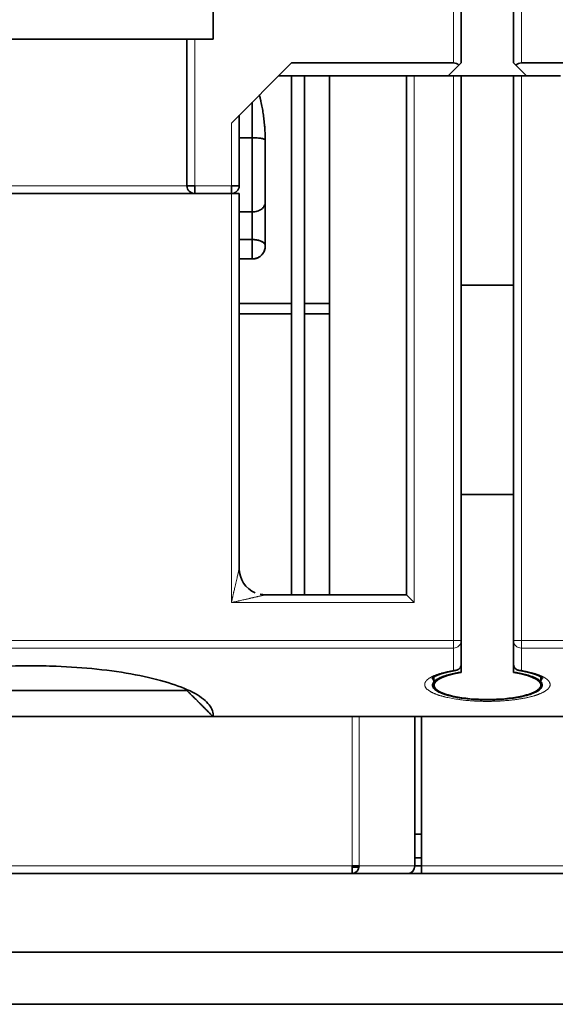
# Model space of a CAD drawing. Units: millimetres. Extents: x 65 to 810, y 59 to 572.
# Drawn here: x 301 to 321, y 82 to 120 of the extents above; entities that cross this region are included whole.
import ezdxf

# ---------------------------------------------------------------- set-up
doc = ezdxf.new("R2010")
doc.units = ezdxf.units.MM
doc.layers.add('1', color=7, linetype='Continuous', true_color=0xffffff)

msp = doc.modelspace()

# ---------------------------------------------------------------- linework, layer by layer
at = {"layer": '1', "color": 8, "linetype": 'Continuous', "lineweight": 18}
for p, q in [((317.46, 166.472), (317.46, 117.972)), ((320.06, 166.472), (320.06, 117.972)), ((307.56, 118.872), (307.56, 113.272)), ((315.96, 117.472), (315.96, 97.332)), ((317.46, 95.882), (317.46, 117.472)), ((320.06, 117.472), (320.06, 95.882)), ((308.96, 113.272), (308.96, 115.672)), ((295.26, 113.272), (307.26, 113.272)), ((307.56, 113.272), (308.96, 113.272)), ((308.96, 112.972), (308.96, 97.332)), ((308.96, 97.332), (315.96, 97.332)), ((317.46, 95.882), (285.06, 95.882)), ((317.46, 95.882), (317.46, 95.592)), ((320.06, 95.882), (320.06, 95.592)), ((320.06, 95.882), (352.46, 95.882)), ((317.46, 95.592), (285.06, 95.592)), ((317.46, 95.592), (317.46, 94.74)), ((320.06, 95.592), (320.06, 94.74)), ((320.06, 95.592), (352.46, 95.592)), ((313.586, 87.272), (313.586, 92.972)), ((313.586, 87.272), (313.586, 92.972)), ((313.846, 87.272), (313.846, 92.972)), ((313.846, 87.272), (313.846, 92.972)), ((284.06, 87.272), (313.586, 87.272)), ((284.06, 87.272), (313.586, 87.272)), ((315.982, 87.272), (313.846, 87.272)), ((315.982, 87.272), (313.846, 87.272)), ((356.277, 87.272), (316.242, 87.272)), ((356.277, 87.272), (316.242, 87.272)), ((316.242, 86.972), (316.242, 87.272))]:
    msp.add_line(p, q, dxfattribs=at)
at = {"layer": '1', "color": 18, "linetype": 'Continuous', "lineweight": 35}
for p, q in [((317.76, 166.472), (317.76, 117.972)), ((319.76, 166.472), (319.76, 117.972)), ((308.26, 118.872), (308.26, 120.372)), ((307.26, 118.872), (295.26, 118.872)), ((307.26, 118.872), (307.26, 113.272)), ((307.26, 118.872), (307.56, 118.872)), ((307.56, 118.872), (308.26, 118.872)), ((311.26, 117.972), (308.96, 115.672)), ((311.26, 117.972), (317.46, 117.972)), ((317.26, 117.472), (317.672, 117.885)), ((317.672, 117.885), (317.76, 117.972)), ((319.76, 117.972), (319.847, 117.885)), ((319.847, 117.885), (320.26, 117.472)), ((326.26, 117.972), (320.06, 117.972)), ((310.76, 117.472), (315.66, 117.472)), ((311.26, 117.472), (311.26, 97.632)), ((311.76, 97.632), (311.76, 117.472)), ((312.71, 117.472), (312.71, 97.632)), ((315.66, 117.472), (315.96, 117.472)), ((315.66, 117.472), (315.66, 97.632)), ((317.46, 117.472), (315.96, 117.472)), ((317.76, 117.472), (317.46, 117.472)), ((319.759, 117.472), (317.76, 117.472)), ((317.76, 95.882), (317.76, 117.472)), ((319.76, 117.472), (320.06, 117.472)), ((319.76, 117.472), (319.76, 95.882)), ((321.56, 117.472), (320.06, 117.472)), ((310.035, 116.741), (310.029, 116.741)), ((310.035, 116.741), (310.029, 116.741)), ((309.26, 113.272), (309.26, 115.972)), ((293.56, 112.972), (308.96, 112.972)), ((307.26, 113.272), (307.56, 113.272)), ((307.56, 112.972), (307.56, 113.272)), ((308.96, 112.972), (308.96, 113.272)), ((308.96, 113.272), (309.26, 113.272)), ((308.96, 112.972), (309.26, 112.972)), ((309.26, 112.972), (309.26, 98.632)), ((319.76, 109.472), (317.76, 109.472)), ((311.26, 108.372), (309.259, 108.372)), ((309.259, 108.372), (311.26, 108.372)), ((311.76, 108.372), (312.71, 108.372)), ((319.76, 101.472), (317.76, 101.472)), ((315.66, 97.632), (310.26, 97.632)), ((315.66, 97.632), (315.96, 97.332)), ((317.76, 95.882), (317.76, 95.569)), ((317.76, 94.986), (317.76, 95.569)), ((317.76, 94.986), (317.76, 94.673)), ((319.76, 94.673), (319.76, 94.986)), ((317.76, 94.673), (317.76, 94.658)), ((319.76, 94.658), (319.76, 94.673)), ((316.71, 94.486), (316.71, 94.3)), ((320.81, 94.3), (320.81, 94.486)), ((307.259, 93.972), (295.261, 93.972)), ((308.246, 92.972), (294.274, 92.972)), ((329.264, 92.972), (308.256, 92.972)), ((315.982, 87.272), (315.982, 92.972)), ((315.982, 87.272), (315.982, 92.972)), ((316.242, 92.972), (316.242, 87.272)), ((316.242, 92.972), (316.242, 87.272)), ((315.983, 88.472), (316.243, 88.472)), ((315.983, 88.472), (316.243, 88.472)), ((316.243, 87.572), (315.983, 87.572)), ((316.243, 87.572), (315.983, 87.572)), ((284.06, 86.972), (313.586, 86.972)), ((284.06, 86.972), (313.586, 86.972)), ((313.586, 86.972), (313.586, 87.272)), ((313.586, 87.272), (313.846, 87.272)), ((313.586, 87.272), (313.846, 87.272)), ((313.586, 86.972), (313.586, 87.272)), ((313.843, 87.222), (313.586, 87.222)), ((313.843, 87.222), (313.586, 87.222)), ((315.723, 86.972), (313.586, 86.972)), ((315.723, 86.972), (313.586, 86.972)), ((315.723, 86.972), (316.242, 86.972)), ((315.723, 86.972), (316.242, 86.972)), ((315.982, 87.272), (316.242, 87.272)), ((316.242, 86.972), (316.242, 87.272)), ((356.277, 86.972), (316.242, 86.972)), ((356.277, 86.972), (316.242, 86.972)), ((284.06, 83.972), (388.46, 83.972)), ((284.06, 83.972), (388.46, 83.972)), ((284.06, 81.972), (388.46, 81.972)), ((284.06, 81.972), (388.46, 81.972))]:
    msp.add_line(p, q, dxfattribs=at)
for centre, radius, start, end in [((317.46, 117.672), 0.3, 45, 90), ((320.06, 117.672), 0.3, 90, 135), ((307.56, 113.272), 0.3, 180, 270), ((308.96, 113.272), 0.3, 270, 360), ((310.26, 98.632), 1, 180, 247.5028), ((310.26, 98.632), 1, 258.7697, 270)]:
    msp.add_arc(centre, radius, start, end, dxfattribs=at)
at = {"layer": '1', "color": 8, "linetype": 'Continuous', "lineweight": 18}
for centre, major_axis, ratio, start_param, end_param in [((317.46, 95.882), (0.3, 0), 0.965926, 4.712389, 6.28252), ((320.06, 95.882), (0.3, 0), 0.965926, 3.142258, 4.712389), ((315.723, 87.272), (0, -0.3), 0.866025, 0, 1.570796)]:
    msp.add_ellipse(centre, major_axis=major_axis, ratio=ratio, start_param=start_param, end_param=end_param, dxfattribs=at)
at = {"layer": '1', "color": 18, "linetype": 'Continuous', "lineweight": 35}
for centre, major_axis, ratio, start_param, end_param in [((318.76, 94.178), (-2.05, 0), 0.267949, 5.221962, 10.486001), ((313.586, 87.272), (0, 0.3), 0.866025, 3.141593, 4.712389), ((313.586, 87.272), (0, 0.3), 0.866025, 3.141593, 4.712389), ((315.723, 87.272), (0, -0.3), 0.866025, 0, 1.570796)]:
    msp.add_ellipse(centre, major_axis=major_axis, ratio=ratio, start_param=start_param, end_param=end_param, dxfattribs=at)
for points, degree, knots in [([(310.033, 116.746), (310.104, 116.476), (310.26, 115.549), (310.26, 114.891)], 2, [0, 0, 0, 0.322206, 1, 1, 1]), ([(310.033, 116.746), (310.104, 116.476), (310.26, 115.549), (310.26, 114.891)], 2, [0, 0, 0, 0.322206, 1, 1, 1]), ([(309.76, 112.27), (309.76, 112.356), (309.76, 112.449), (309.76, 112.646), (309.76, 112.75), (309.76, 112.967), (309.76, 113.081), (309.76, 113.316), (309.76, 113.437), (309.76, 113.684), (309.76, 113.811), (309.76, 114.068), (309.76, 114.198), (309.76, 114.459), (309.76, 114.59), (309.76, 114.852), (309.76, 114.982), (309.76, 115.11)], 3, [0, 0, 0, 0, 0.125, 0.125, 0.25, 0.25, 0.375, 0.375, 0.5, 0.5, 0.625, 0.625, 0.75, 0.75, 0.875, 0.875, 1, 1, 1, 1]), ([(310.259, 115.019), (310.257, 115.023), (310.254, 115.028), (310.244, 115.038), (310.234, 115.044), (310.209, 115.056), (310.193, 115.062), (310.157, 115.072), (310.136, 115.077), (310.09, 115.086), (310.065, 115.09), (310.01, 115.097), (309.981, 115.1), (309.921, 115.105), (309.889, 115.107), (309.825, 115.109), (309.792, 115.11), (309.76, 115.11)], 3, [0, 0, 0, 0, 0.089744, 0.089744, 0.219781, 0.219781, 0.349817, 0.349817, 0.479854, 0.479854, 0.60989, 0.60989, 0.739927, 0.739927, 0.869963, 0.869963, 1, 1, 1, 1]), ([(309.76, 115.11), (309.76, 114.982), (309.76, 114.852), (309.76, 114.59), (309.76, 114.459), (309.76, 114.198), (309.76, 114.068), (309.76, 113.811), (309.76, 113.684), (309.76, 113.437), (309.76, 113.316), (309.76, 113.081), (309.76, 112.967), (309.76, 112.75), (309.76, 112.646), (309.76, 112.449), (309.76, 112.356), (309.76, 112.27)], 3, [0, 0, 0, 0, 0.125, 0.125, 0.25, 0.25, 0.375, 0.375, 0.5, 0.5, 0.625, 0.625, 0.75, 0.75, 0.875, 0.875, 1, 1, 1, 1]), ([(309.76, 115.11), (309.792, 115.11), (309.825, 115.109), (309.889, 115.107), (309.921, 115.105), (309.981, 115.1), (310.01, 115.097), (310.065, 115.09), (310.09, 115.086), (310.136, 115.077), (310.157, 115.072), (310.193, 115.062), (310.209, 115.056), (310.234, 115.044), (310.244, 115.038), (310.254, 115.028), (310.257, 115.023), (310.259, 115.019)], 3, [0, 0, 0, 0, 0.130037, 0.130037, 0.260073, 0.260073, 0.39011, 0.39011, 0.520146, 0.520146, 0.650183, 0.650183, 0.780219, 0.780219, 0.910256, 0.910256, 1, 1, 1, 1]), ([(309.76, 112.27), (309.76, 112.356), (309.76, 112.449), (309.76, 112.646), (309.76, 112.75), (309.76, 112.967), (309.76, 113.081), (309.76, 113.316), (309.76, 113.437), (309.76, 113.684), (309.76, 113.811), (309.76, 114.068), (309.76, 114.198), (309.76, 114.459), (309.76, 114.59), (309.76, 114.852), (309.76, 114.982), (309.76, 115.11)], 3, [0, 0, 0, 0, 0.125, 0.125, 0.25, 0.25, 0.375, 0.375, 0.5, 0.5, 0.625, 0.625, 0.75, 0.75, 0.875, 0.875, 1, 1, 1, 1]), ([(309.76, 115.11), (309.76, 114.982), (309.76, 114.852), (309.76, 114.59), (309.76, 114.459), (309.76, 114.198), (309.76, 114.068), (309.76, 113.811), (309.76, 113.684), (309.76, 113.437), (309.76, 113.316), (309.76, 113.081), (309.76, 112.967), (309.76, 112.75), (309.76, 112.646), (309.76, 112.449), (309.76, 112.356), (309.76, 112.27)], 3, [0, 0, 0, 0, 0.125, 0.125, 0.25, 0.25, 0.375, 0.375, 0.5, 0.5, 0.625, 0.625, 0.75, 0.75, 0.875, 0.875, 1, 1, 1, 1]), ([(310.259, 115.019), (310.257, 115.023), (310.254, 115.028), (310.244, 115.038), (310.234, 115.044), (310.209, 115.056), (310.193, 115.062), (310.157, 115.072), (310.136, 115.077), (310.09, 115.086), (310.065, 115.09), (310.01, 115.097), (309.981, 115.1), (309.921, 115.105), (309.889, 115.107), (309.825, 115.109), (309.792, 115.11), (309.76, 115.11)], 3, [0, 0, 0, 0, 0.089744, 0.089744, 0.219781, 0.219781, 0.349817, 0.349817, 0.479854, 0.479854, 0.60989, 0.60989, 0.739927, 0.739927, 0.869963, 0.869963, 1, 1, 1, 1]), ([(309.76, 115.11), (309.792, 115.11), (309.825, 115.109), (309.889, 115.107), (309.921, 115.105), (309.981, 115.1), (310.01, 115.097), (310.065, 115.09), (310.09, 115.086), (310.136, 115.077), (310.157, 115.072), (310.193, 115.062), (310.209, 115.056), (310.234, 115.044), (310.244, 115.038), (310.254, 115.028), (310.257, 115.023), (310.259, 115.019)], 3, [0, 0, 0, 0, 0.130037, 0.130037, 0.260073, 0.260073, 0.39011, 0.39011, 0.520146, 0.520146, 0.650183, 0.650183, 0.780219, 0.780219, 0.910256, 0.910256, 1, 1, 1, 1]), ([(309.76, 112.27), (309.792, 112.27), (309.825, 112.273), (309.889, 112.282), (309.921, 112.289), (309.981, 112.308), (310.01, 112.32), (310.065, 112.347), (310.09, 112.363), (310.136, 112.398), (310.157, 112.417), (310.193, 112.458), (310.209, 112.48), (310.234, 112.525), (310.244, 112.549), (310.256, 112.597), (310.26, 112.622), (310.26, 112.646)], 3, [0, 0, 0, 0, 0.125, 0.125, 0.25, 0.25, 0.375, 0.375, 0.5, 0.5, 0.625, 0.625, 0.75, 0.75, 0.875, 0.875, 1, 1, 1, 1]), ([(310.26, 112.646), (310.26, 112.622), (310.256, 112.597), (310.244, 112.549), (310.234, 112.525), (310.209, 112.48), (310.193, 112.458), (310.157, 112.417), (310.136, 112.398), (310.09, 112.363), (310.065, 112.347), (310.01, 112.32), (309.981, 112.308), (309.921, 112.289), (309.889, 112.282), (309.825, 112.273), (309.792, 112.27), (309.76, 112.27)], 3, [0, 0, 0, 0, 0.125, 0.125, 0.25, 0.25, 0.375, 0.375, 0.5, 0.5, 0.625, 0.625, 0.75, 0.75, 0.875, 0.875, 1, 1, 1, 1]), ([(310.26, 112.646), (310.26, 112.622), (310.256, 112.597), (310.244, 112.549), (310.234, 112.525), (310.209, 112.48), (310.193, 112.458), (310.157, 112.417), (310.136, 112.398), (310.09, 112.363), (310.065, 112.347), (310.01, 112.32), (309.981, 112.308), (309.921, 112.289), (309.889, 112.282), (309.825, 112.273), (309.792, 112.27), (309.76, 112.27)], 3, [0, 0, 0, 0, 0.125, 0.125, 0.25, 0.25, 0.375, 0.375, 0.5, 0.5, 0.625, 0.625, 0.75, 0.75, 0.875, 0.875, 1, 1, 1, 1]), ([(309.76, 112.27), (309.792, 112.27), (309.825, 112.273), (309.889, 112.282), (309.921, 112.289), (309.981, 112.308), (310.01, 112.32), (310.065, 112.347), (310.09, 112.363), (310.136, 112.398), (310.157, 112.417), (310.193, 112.458), (310.209, 112.48), (310.234, 112.525), (310.244, 112.549), (310.256, 112.597), (310.26, 112.622), (310.26, 112.646)], 3, [0, 0, 0, 0, 0.125, 0.125, 0.25, 0.25, 0.375, 0.375, 0.5, 0.5, 0.625, 0.625, 0.75, 0.75, 0.875, 0.875, 1, 1, 1, 1]), ([(309.76, 110.472), (309.76, 110.472), (309.76, 110.489), (309.76, 110.553), (309.76, 110.601), (309.76, 110.727), (309.76, 110.806), (309.76, 110.99), (309.76, 111.097), (309.76, 111.215)], 3, [0, 0, 0, 0, 0.25, 0.25, 0.5, 0.5, 0.75, 0.75, 1, 1, 1, 1]), ([(309.76, 111.215), (309.762, 111.215), (309.767, 111.215), (309.775, 111.215), (309.783, 111.215), (309.79, 111.214), (309.798, 111.214), (309.806, 111.214), (309.814, 111.213), (309.821, 111.213), (309.829, 111.212), (309.837, 111.212), (309.845, 111.211), (309.853, 111.21), (309.86, 111.209), (309.868, 111.209), (309.876, 111.208), (309.884, 111.207), (309.891, 111.206), (309.899, 111.205), (309.907, 111.203), (309.915, 111.202), (309.922, 111.201), (309.93, 111.2), (309.937, 111.198), (309.945, 111.197), (309.953, 111.195), (309.96, 111.194), (309.968, 111.192), (309.975, 111.19), (309.982, 111.189), (309.99, 111.187), (309.997, 111.185), (310.004, 111.183), (310.012, 111.181), (310.019, 111.179), (310.026, 111.177), (310.033, 111.175), (310.04, 111.173), (310.047, 111.17), (310.054, 111.168), (310.061, 111.166), (310.067, 111.163), (310.074, 111.161), (310.081, 111.158), (310.087, 111.155), (310.093, 111.153), (310.1, 111.15), (310.106, 111.147), (310.112, 111.144), (310.118, 111.141), (310.124, 111.138), (310.13, 111.136), (310.134, 111.133), (310.138, 111.131), (310.142, 111.129), (310.146, 111.126), (310.15, 111.124), (310.153, 111.122), (310.157, 111.119), (310.161, 111.117), (310.165, 111.115), (310.168, 111.112), (310.172, 111.11), (310.175, 111.107), (310.179, 111.104), (310.182, 111.102), (310.186, 111.099), (310.189, 111.096), (310.193, 111.094), (310.196, 111.091), (310.199, 111.088), (310.202, 111.085), (310.205, 111.082), (310.208, 111.079), (310.211, 111.076), (310.214, 111.074), (310.217, 111.07), (310.219, 111.068), (310.22, 111.067), (310.221, 111.066), (310.222, 111.064), (310.224, 111.061), (310.226, 111.058), (310.229, 111.054), (310.232, 111.05), (310.235, 111.045), (310.239, 111.039), (310.243, 111.033), (310.246, 111.026), (310.25, 111.018), (310.253, 111.01), (310.256, 111.002), (310.258, 110.992), (310.259, 110.983), (310.259, 110.976), (310.26, 110.972)], 3, [0, 0, 0, 0, 0.00606, 0.012142, 0.01825, 0.024392, 0.030571, 0.036795, 0.043068, 0.049395, 0.055781, 0.062232, 0.068751, 0.075345, 0.082017, 0.088771, 0.095611, 0.102543, 0.109569, 0.116693, 0.123919, 0.13125, 0.13869, 0.146241, 0.153907, 0.16169, 0.169593, 0.177619, 0.18577, 0.194049, 0.202457, 0.210998, 0.219672, 0.228483, 0.237431, 0.246519, 0.255749, 0.265121, 0.274638, 0.284302, 0.294112, 0.304072, 0.314181, 0.324442, 0.334856, 0.345423, 0.356145, 0.367023, 0.378058, 0.389251, 0.400602, 0.412113, 0.423784, 0.431817, 0.439962, 0.448218, 0.456587, 0.465067, 0.47366, 0.482366, 0.491184, 0.500116, 0.50916, 0.518317, 0.527588, 0.536972, 0.54647, 0.556081, 0.565806, 0.575646, 0.585599, 0.595667, 0.605848, 0.616145, 0.626555, 0.637081, 0.647721, 0.658475, 0.669345, 0.670503, 0.673947, 0.679678, 0.687696, 0.698, 0.71059, 0.725468, 0.742632, 0.762082, 0.783819, 0.807842, 0.834152, 0.862749, 0.893632, 0.926802, 0.962258, 1, 1, 1, 1]), ([(310.26, 110.972), (310.26, 110.986), (310.257, 111.001), (310.248, 111.027), (310.241, 111.039), (310.225, 111.062), (310.215, 111.073), (310.194, 111.093), (310.182, 111.102), (310.158, 111.12), (310.144, 111.128), (310.116, 111.143), (310.101, 111.15), (310.068, 111.164), (310.05, 111.17), (310.008, 111.183), (309.985, 111.189), (309.931, 111.201), (309.9, 111.206), (309.834, 111.213), (309.798, 111.215), (309.76, 111.215)], 3, [0, 0, 0, 0, 0.1, 0.1, 0.2, 0.2, 0.3, 0.3, 0.4, 0.4, 0.5, 0.5, 0.6, 0.6, 0.7, 0.7, 0.8, 0.8, 0.9, 0.9, 1, 1, 1, 1]), ([(309.76, 111.215), (309.76, 111.169), (309.76, 111.124), (309.76, 111.038), (309.76, 110.997), (309.76, 110.918), (309.76, 110.881), (309.76, 110.811), (309.76, 110.779), (309.76, 110.718), (309.76, 110.69), (309.76, 110.639), (309.76, 110.616), (309.76, 110.574), (309.76, 110.556), (309.76, 110.526), (309.76, 110.513), (309.76, 110.493), (309.76, 110.485), (309.76, 110.475), (309.76, 110.472), (309.76, 110.472)], 3, [0, 0, 0, 0, 0.100046, 0.100046, 0.200091, 0.200091, 0.300137, 0.300137, 0.400182, 0.400182, 0.500228, 0.500228, 0.600274, 0.600274, 0.700319, 0.700319, 0.800365, 0.800365, 0.90041, 0.90041, 1, 1, 1, 1]), ([(309.76, 111.215), (309.762, 111.215), (309.767, 111.215), (309.775, 111.215), (309.783, 111.215), (309.79, 111.214), (309.798, 111.214), (309.806, 111.214), (309.814, 111.213), (309.821, 111.213), (309.829, 111.212), (309.837, 111.212), (309.845, 111.211), (309.853, 111.21), (309.86, 111.209), (309.868, 111.209), (309.876, 111.208), (309.884, 111.207), (309.891, 111.206), (309.899, 111.205), (309.907, 111.203), (309.915, 111.202), (309.922, 111.201), (309.93, 111.2), (309.937, 111.198), (309.945, 111.197), (309.953, 111.195), (309.96, 111.194), (309.968, 111.192), (309.975, 111.19), (309.982, 111.189), (309.99, 111.187), (309.997, 111.185), (310.004, 111.183), (310.012, 111.181), (310.019, 111.179), (310.026, 111.177), (310.033, 111.175), (310.04, 111.173), (310.047, 111.17), (310.054, 111.168), (310.061, 111.166), (310.067, 111.163), (310.074, 111.161), (310.081, 111.158), (310.087, 111.155), (310.093, 111.153), (310.1, 111.15), (310.106, 111.147), (310.112, 111.144), (310.118, 111.141), (310.124, 111.138), (310.13, 111.136), (310.134, 111.133), (310.138, 111.131), (310.142, 111.129), (310.146, 111.126), (310.15, 111.124), (310.153, 111.122), (310.157, 111.119), (310.161, 111.117), (310.165, 111.115), (310.168, 111.112), (310.172, 111.11), (310.175, 111.107), (310.179, 111.104), (310.182, 111.102), (310.186, 111.099), (310.189, 111.096), (310.193, 111.094), (310.196, 111.091), (310.199, 111.088), (310.202, 111.085), (310.205, 111.082), (310.208, 111.079), (310.211, 111.076), (310.214, 111.074), (310.217, 111.07), (310.219, 111.068), (310.22, 111.067), (310.221, 111.066), (310.222, 111.064), (310.224, 111.061), (310.226, 111.058), (310.229, 111.054), (310.232, 111.05), (310.235, 111.045), (310.239, 111.039), (310.243, 111.033), (310.246, 111.026), (310.25, 111.018), (310.253, 111.01), (310.256, 111.002), (310.258, 110.992), (310.259, 110.983), (310.259, 110.976), (310.26, 110.972)], 3, [0, 0, 0, 0, 0.00606, 0.012142, 0.01825, 0.024392, 0.030571, 0.036795, 0.043068, 0.049395, 0.055781, 0.062232, 0.068751, 0.075345, 0.082017, 0.088771, 0.095611, 0.102543, 0.109569, 0.116693, 0.123919, 0.13125, 0.13869, 0.146241, 0.153907, 0.16169, 0.169593, 0.177619, 0.18577, 0.194049, 0.202457, 0.210998, 0.219672, 0.228483, 0.237431, 0.246519, 0.255749, 0.265121, 0.274638, 0.284302, 0.294112, 0.304072, 0.314181, 0.324442, 0.334856, 0.345423, 0.356145, 0.367023, 0.378058, 0.389251, 0.400602, 0.412113, 0.423784, 0.431817, 0.439962, 0.448218, 0.456587, 0.465067, 0.47366, 0.482366, 0.491184, 0.500116, 0.50916, 0.518317, 0.527588, 0.536972, 0.54647, 0.556081, 0.565806, 0.575646, 0.585599, 0.595667, 0.605848, 0.616145, 0.626555, 0.637081, 0.647721, 0.658475, 0.669345, 0.670503, 0.673947, 0.679678, 0.687696, 0.698, 0.71059, 0.725468, 0.742632, 0.762082, 0.783819, 0.807842, 0.834152, 0.862749, 0.893632, 0.926802, 0.962258, 1, 1, 1, 1]), ([(310.146, 110.655), (310.154, 110.665), (310.162, 110.676), (310.182, 110.705), (310.194, 110.724), (310.215, 110.765), (310.225, 110.787), (310.241, 110.835), (310.248, 110.86), (310.255, 110.905), (310.258, 110.925), (310.259, 110.945)], 3, [0, 0, 0, 0, 0.143898, 0.143898, 0.375639, 0.375639, 0.60738, 0.60738, 0.839122, 0.839122, 1, 1, 1, 1]), ([(309.786, 110.473), (309.815, 110.475), (309.842, 110.479), (309.901, 110.492), (309.931, 110.502), (309.985, 110.525), (310.008, 110.538), (310.05, 110.565), (310.068, 110.578), (310.088, 110.595), (310.091, 110.598), (310.095, 110.602)], 3, [0, 0, 0, 0, 0.192582, 0.192582, 0.44381, 0.44381, 0.695037, 0.695037, 0.946264, 0.946264, 1, 1, 1, 1]), ([(294.264, 92.973), (294.263, 92.986), (294.246, 93.15), (294.371, 93.465), (294.941, 93.89), (295.866, 94.265), (297.102, 94.573), (298.561, 94.791), (299.983, 94.898), (300.885, 94.918), (301.26, 94.918)], 3, [0, 0, 0, 0, 0.012858, 0.159449, 0.306041, 0.452633, 0.599224, 0.745816, 0.892407, 1, 1, 1, 1]), ([(301.26, 94.918), (301.587, 94.918), (302.444, 94.901), (303.833, 94.805), (305.32, 94.592), (306.585, 94.287), (307.537, 93.912), (308.132, 93.485), (308.271, 93.162), (308.257, 92.991), (308.255, 92.973)], 3, [0, 0, 0, 0, 0.093607, 0.241644, 0.38968, 0.537717, 0.685754, 0.833791, 0.981828, 1, 1, 1, 1]), ([(317.76, 94.987), (317.76, 94.966), (317.757, 94.947), (317.748, 94.906), (317.741, 94.886), (317.715, 94.836), (317.692, 94.809), (317.635, 94.766), (317.602, 94.751), (317.538, 94.737), (317.509, 94.735), (317.473, 94.738), (317.466, 94.739), (317.46, 94.74)], 3, [0, 0, 0, 0, 0.124134, 0.124134, 0.262765, 0.262765, 0.503467, 0.503467, 0.75834, 0.75834, 0.954162, 0.954162, 1, 1, 1, 1]), ([(319.76, 94.986), (319.76, 94.966), (319.762, 94.947), (319.771, 94.906), (319.778, 94.886), (319.804, 94.836), (319.827, 94.809), (319.884, 94.766), (319.918, 94.751), (319.973, 94.739), (319.994, 94.737), (320.022, 94.737), (320.029, 94.737), (320.041, 94.738), (320.045, 94.738), (320.05, 94.739), (320.052, 94.739), (320.054, 94.739), (320.055, 94.739), (320.056, 94.74), (320.056, 94.74), (320.056, 94.74), (320.056, 94.74), (320.056, 94.74)], 3, [0, 0, 0, 0, 0.121758, 0.121758, 0.258517, 0.258517, 0.495952, 0.495952, 0.747332, 0.747332, 0.885638, 0.885638, 0.936664, 0.936664, 0.96287, 0.96287, 0.979623, 0.979623, 0.990792, 0.990792, 0.998823, 0.998823, 1, 1, 1, 1]), ([(316.647, 94.435), (316.647, 94.435), (316.647, 94.436), (316.647, 94.436), (316.647, 94.436), (316.648, 94.437), (316.648, 94.437), (316.648, 94.438), (316.649, 94.438), (316.649, 94.439), (316.65, 94.439), (316.65, 94.44), (316.651, 94.44), (316.651, 94.441), (316.651, 94.441), (316.652, 94.441), (316.652, 94.442), (316.653, 94.442), (316.653, 94.443), (316.654, 94.444), (316.654, 94.444), (316.655, 94.445), (316.656, 94.445), (316.657, 94.446), (316.657, 94.447), (316.658, 94.448), (316.659, 94.449), (316.66, 94.449), (316.661, 94.45), (316.661, 94.451), (316.662, 94.451), (316.663, 94.452), (316.664, 94.453), (316.665, 94.454), (316.667, 94.455), (316.668, 94.456), (316.67, 94.458), (316.672, 94.46), (316.675, 94.461), (316.677, 94.463), (316.679, 94.465), (316.681, 94.466), (316.683, 94.468), (316.685, 94.47), (316.688, 94.471), (316.69, 94.473), (316.693, 94.475), (316.695, 94.476), (316.697, 94.478), (316.7, 94.479), (316.702, 94.481), (316.706, 94.483), (316.709, 94.486), (316.713, 94.488), (316.717, 94.49), (316.72, 94.492), (316.723, 94.494), (316.725, 94.495), (316.726, 94.496), (316.728, 94.497), (316.73, 94.498), (316.733, 94.5), (316.736, 94.502), (316.739, 94.503), (316.742, 94.505), (316.746, 94.507), (316.75, 94.51), (316.756, 94.512), (316.761, 94.515), (316.767, 94.518), (316.773, 94.521), (316.779, 94.525), (316.786, 94.528), (316.792, 94.531), (316.798, 94.534), (316.803, 94.536), (316.809, 94.539), (316.816, 94.542), (316.825, 94.546), (316.834, 94.55), (316.841, 94.553), (316.844, 94.555), (316.848, 94.556), (316.852, 94.558), (316.856, 94.56), (316.862, 94.562), (316.868, 94.564), (316.875, 94.567), (316.881, 94.57), (316.888, 94.572), (316.894, 94.575), (316.9, 94.577), (316.907, 94.58), (316.914, 94.583), (316.923, 94.586), (316.93, 94.589), (316.939, 94.591), (316.948, 94.595), (316.957, 94.598), (316.967, 94.602), (316.977, 94.605), (316.986, 94.608), (316.994, 94.61), (317.003, 94.613), (317.012, 94.616), (317.021, 94.619), (317.03, 94.622), (317.038, 94.624), (317.047, 94.627), (317.057, 94.63), (317.067, 94.633), (317.078, 94.636), (317.088, 94.639), (317.095, 94.641), (317.102, 94.643), (317.109, 94.645), (317.117, 94.648), (317.127, 94.65), (317.138, 94.653), (317.148, 94.656), (317.159, 94.659), (317.169, 94.661), (317.179, 94.664), (317.188, 94.666), (317.197, 94.668), (317.204, 94.67), (317.213, 94.672), (317.221, 94.674), (317.23, 94.676), (317.239, 94.679), (317.248, 94.681), (317.257, 94.683), (317.264, 94.684), (317.269, 94.686), (317.273, 94.686), (317.276, 94.687), (317.279, 94.688), (317.283, 94.689), (317.288, 94.69), (317.295, 94.691), (317.303, 94.693), (317.319, 94.697), (317.336, 94.7), (317.355, 94.704), (317.366, 94.707), (317.376, 94.709), (317.386, 94.711), (317.393, 94.712), (317.399, 94.713), (317.402, 94.714), (317.405, 94.714), (317.408, 94.715), (317.412, 94.716), (317.417, 94.717), (317.422, 94.718), (317.429, 94.719), (317.437, 94.72), (317.444, 94.722), (317.453, 94.723), (317.462, 94.725), (317.474, 94.727), (317.485, 94.729), (317.497, 94.731), (317.507, 94.733), (317.517, 94.735), (317.524, 94.736), (317.531, 94.737), (317.537, 94.738), (317.54, 94.739), (317.543, 94.739), (317.545, 94.74), (317.547, 94.74), (317.548, 94.74), (317.549, 94.74)], 3, [0, 0, 0, 0, 0.021554, 0.027138, 0.032544, 0.037705, 0.042752, 0.047812, 0.052936, 0.058897, 0.062388, 0.066172, 0.069919, 0.073047, 0.075542, 0.077986, 0.081625, 0.08596, 0.089747, 0.092666, 0.095676, 0.099004, 0.102704, 0.106985, 0.110903, 0.115308, 0.119748, 0.123163, 0.125671, 0.128546, 0.132164, 0.136506, 0.140796, 0.144623, 0.147988, 0.153804, 0.161058, 0.168055, 0.174149, 0.180078, 0.186022, 0.191354, 0.196651, 0.20323, 0.210104, 0.215877, 0.22016, 0.225047, 0.230467, 0.235564, 0.241904, 0.248214, 0.25507, 0.262592, 0.270813, 0.275925, 0.280507, 0.284434, 0.287708, 0.290593, 0.293994, 0.298763, 0.303943, 0.30863, 0.312793, 0.318526, 0.325679, 0.333847, 0.342402, 0.350546, 0.358616, 0.36707, 0.376887, 0.385686, 0.39294, 0.399501, 0.406146, 0.412876, 0.426657, 0.440343, 0.444504, 0.448566, 0.452529, 0.456551, 0.461299, 0.467543, 0.474782, 0.482262, 0.489343, 0.496069, 0.502533, 0.508739, 0.514688, 0.523588, 0.531621, 0.538946, 0.546864, 0.555618, 0.564734, 0.574298, 0.583415, 0.591519, 0.598313, 0.605932, 0.614376, 0.622765, 0.630157, 0.636552, 0.644002, 0.652388, 0.661503, 0.671152, 0.678789, 0.684814, 0.689388, 0.694838, 0.701693, 0.709703, 0.717908, 0.725998, 0.733973, 0.742238, 0.750031, 0.75688, 0.762779, 0.768304, 0.774436, 0.781233, 0.787067, 0.793443, 0.800363, 0.807669, 0.811716, 0.815153, 0.817981, 0.820198, 0.821908, 0.824698, 0.828471, 0.833229, 0.838886, 0.844671, 0.866858, 0.874575, 0.882183, 0.889576, 0.895991, 0.901279, 0.904209, 0.906626, 0.908527, 0.910087, 0.912371, 0.915563, 0.919404, 0.924051, 0.928956, 0.933672, 0.9382, 0.945816, 0.952832, 0.959721, 0.9672, 0.975278, 0.980135, 0.985116, 0.989406, 0.992768, 0.995201, 0.99652, 0.997418, 0.998903, 1, 1, 1, 1]), ([(317.76, 94.673), (317.685, 94.662), (317.609, 94.65), (317.458, 94.621), (317.383, 94.604), (317.236, 94.566), (317.164, 94.545), (317.03, 94.499), (316.967, 94.473), (316.855, 94.417), (316.805, 94.387), (316.727, 94.323), (316.697, 94.289), (316.661, 94.22), (316.655, 94.184), (316.67, 94.112), (316.69, 94.075), (316.757, 94.005), (316.804, 93.97), (316.919, 93.905), (316.988, 93.874), (317.143, 93.817), (317.229, 93.791), (317.412, 93.745), (317.509, 93.725), (317.707, 93.69), (317.808, 93.676), (318.009, 93.652), (318.11, 93.642), (318.257, 93.632), (318.305, 93.629), (318.4, 93.624), (318.447, 93.622), (318.54, 93.618), (318.585, 93.617), (318.652, 93.616), (318.674, 93.616), (318.717, 93.616), (318.738, 93.616), (318.781, 93.616), (318.802, 93.616), (318.846, 93.616), (318.868, 93.616), (318.934, 93.617), (318.979, 93.618), (319.072, 93.622), (319.119, 93.624), (319.214, 93.629), (319.263, 93.632), (319.41, 93.642), (319.51, 93.652), (319.711, 93.676), (319.812, 93.69), (320.01, 93.725), (320.107, 93.745), (320.29, 93.791), (320.376, 93.817), (320.531, 93.874), (320.6, 93.905), (320.715, 93.97), (320.762, 94.005), (320.829, 94.075), (320.849, 94.112), (320.864, 94.184), (320.858, 94.22), (320.822, 94.289), (320.793, 94.323), (320.714, 94.387), (320.665, 94.417), (320.552, 94.473), (320.489, 94.499), (320.355, 94.545), (320.283, 94.566), (320.136, 94.604), (320.061, 94.621), (319.91, 94.65), (319.834, 94.662), (319.76, 94.673)], 3, [0, 0, 0, 0, 0.03125, 0.03125, 0.0625, 0.0625, 0.09375, 0.09375, 0.125, 0.125, 0.15625, 0.15625, 0.1875, 0.1875, 0.21875, 0.21875, 0.25, 0.25, 0.28125, 0.28125, 0.3125, 0.3125, 0.34375, 0.34375, 0.375, 0.375, 0.40625, 0.40625, 0.4375, 0.4375, 0.453125, 0.453125, 0.46875, 0.46875, 0.484375, 0.484375, 0.492188, 0.492188, 0.5, 0.5, 0.507812, 0.507812, 0.515625, 0.515625, 0.53125, 0.53125, 0.546875, 0.546875, 0.5625, 0.5625, 0.59375, 0.59375, 0.625, 0.625, 0.65625, 0.65625, 0.6875, 0.6875, 0.71875, 0.71875, 0.75, 0.75, 0.78125, 0.78125, 0.8125, 0.8125, 0.84375, 0.84375, 0.875, 0.875, 0.90625, 0.90625, 0.9375, 0.9375, 0.96875, 0.96875, 1, 1, 1, 1]), ([(319.969, 94.74), (319.969, 94.74), (319.971, 94.74), (319.975, 94.739), (319.981, 94.738), (319.985, 94.738), (319.988, 94.737), (319.992, 94.737), (319.997, 94.736), (320.004, 94.735), (320.014, 94.733), (320.026, 94.731), (320.04, 94.728), (320.053, 94.726), (320.065, 94.724), (320.076, 94.722), (320.086, 94.72), (320.095, 94.718), (320.102, 94.717), (320.11, 94.715), (320.118, 94.714), (320.127, 94.712), (320.138, 94.71), (320.151, 94.707), (320.163, 94.705), (320.176, 94.702), (320.189, 94.699), (320.201, 94.696), (320.213, 94.694), (320.224, 94.692), (320.233, 94.689), (320.243, 94.687), (320.252, 94.685), (320.26, 94.683), (320.269, 94.681), (320.277, 94.679), (320.286, 94.677), (320.295, 94.675), (320.301, 94.674), (320.307, 94.672), (320.312, 94.671), (320.317, 94.67), (320.322, 94.668), (320.326, 94.667), (320.329, 94.667), (320.332, 94.666), (320.337, 94.665), (320.344, 94.663), (320.352, 94.661), (320.362, 94.658), (320.374, 94.655), (320.387, 94.652), (320.398, 94.649), (320.406, 94.646), (320.413, 94.645), (320.418, 94.643), (320.422, 94.642), (320.426, 94.641), (320.428, 94.64), (320.433, 94.639), (320.438, 94.637), (320.446, 94.635), (320.454, 94.633), (320.462, 94.63), (320.471, 94.628), (320.479, 94.625), (320.488, 94.622), (320.499, 94.619), (320.509, 94.616), (320.52, 94.612), (320.529, 94.609), (320.537, 94.606), (320.545, 94.604), (320.552, 94.601), (320.56, 94.599), (320.568, 94.596), (320.579, 94.592), (320.592, 94.587), (320.608, 94.581), (320.624, 94.575), (320.639, 94.569), (320.651, 94.565), (320.66, 94.561), (320.667, 94.558), (320.674, 94.555), (320.682, 94.552), (320.689, 94.549), (320.695, 94.546), (320.701, 94.543), (320.711, 94.538), (320.725, 94.532), (320.742, 94.524), (320.757, 94.516), (320.772, 94.508), (320.785, 94.501), (320.797, 94.494), (320.809, 94.486), (320.817, 94.481), (320.823, 94.477), (320.825, 94.476), (320.827, 94.474), (320.829, 94.473), (320.83, 94.472), (320.831, 94.471), (320.833, 94.47), (320.835, 94.469), (320.836, 94.468), (320.838, 94.466), (320.839, 94.465), (320.841, 94.464), (320.842, 94.463), (320.844, 94.462), (320.845, 94.461), (320.847, 94.46), (320.848, 94.459), (320.849, 94.458), (320.851, 94.456), (320.852, 94.455), (320.854, 94.454), (320.855, 94.453), (320.856, 94.452), (320.857, 94.451), (320.858, 94.45), (320.859, 94.449), (320.86, 94.448), (320.861, 94.447), (320.862, 94.447), (320.863, 94.446), (320.864, 94.445), (320.864, 94.444), (320.865, 94.443), (320.866, 94.442), (320.868, 94.441), (320.869, 94.44), (320.869, 94.439), (320.87, 94.438), (320.871, 94.437), (320.872, 94.436), (320.872, 94.436), (320.873, 94.435), (320.873, 94.435), (320.873, 94.435)], 3, [0, 0, 0, 0, 0.000345, 0.004486, 0.007798, 0.01028, 0.011948, 0.013732, 0.017065, 0.021527, 0.027119, 0.036102, 0.044833, 0.053088, 0.060868, 0.068172, 0.074804, 0.080313, 0.085099, 0.089544, 0.094787, 0.100904, 0.108688, 0.116866, 0.125302, 0.133994, 0.142943, 0.151765, 0.15975, 0.166882, 0.173871, 0.180321, 0.186525, 0.193075, 0.198611, 0.204496, 0.211111, 0.218689, 0.222397, 0.226298, 0.230392, 0.234478, 0.237849, 0.241087, 0.243013, 0.244686, 0.248529, 0.253472, 0.259514, 0.267802, 0.276947, 0.286797, 0.29735, 0.302318, 0.307411, 0.311881, 0.315313, 0.317708, 0.319815, 0.32228, 0.327573, 0.333965, 0.340734, 0.347615, 0.35461, 0.361679, 0.368746, 0.378627, 0.388201, 0.397304, 0.405796, 0.413421, 0.419305, 0.426092, 0.433804, 0.442033, 0.449532, 0.464022, 0.48041, 0.497065, 0.512508, 0.527233, 0.534359, 0.542218, 0.55091, 0.559657, 0.56793, 0.575645, 0.582554, 0.589109, 0.61295, 0.634547, 0.656053, 0.678115, 0.700032, 0.71927, 0.73936, 0.766497, 0.770556, 0.775139, 0.780002, 0.784291, 0.787932, 0.79115, 0.794738, 0.798979, 0.803775, 0.807934, 0.81111, 0.813783, 0.817367, 0.822187, 0.827518, 0.832184, 0.836169, 0.840151, 0.844916, 0.850832, 0.85615, 0.860837, 0.865131, 0.869112, 0.873199, 0.878171, 0.882275, 0.885968, 0.889361, 0.893183, 0.897567, 0.902462, 0.90685, 0.913505, 0.922619, 0.930546, 0.937131, 0.944314, 0.952522, 0.966164, 0.980563, 0.995035, 1, 1, 1, 1]), ([(316.709, 94.35), (316.7, 94.363), (316.692, 94.376), (316.674, 94.41), (316.667, 94.431), (316.663, 94.452)], 3, [0, 0, 0, 0, 0.38517, 0.38517, 1, 1, 1, 1]), ([(320.856, 94.452), (320.852, 94.431), (320.845, 94.41), (320.827, 94.376), (320.819, 94.363), (320.81, 94.35)], 3, [0, 0, 0, 0, 0.615005, 0.615005, 1, 1, 1, 1]), ([(308.257, 92.975), (308.248, 92.984), (308.23, 93.002), (308.202, 93.03), (308.173, 93.059), (308.144, 93.088), (308.114, 93.118), (308.083, 93.149), (308.051, 93.181), (308.018, 93.214), (307.985, 93.247), (307.951, 93.281), (307.916, 93.316), (307.88, 93.352), (307.844, 93.388), (307.806, 93.425), (307.777, 93.454), (307.756, 93.475), (307.743, 93.489), (307.727, 93.504), (307.71, 93.522), (307.691, 93.541), (307.669, 93.562), (307.646, 93.586), (307.621, 93.611), (307.593, 93.638), (307.564, 93.668), (307.533, 93.699), (307.499, 93.732), (307.464, 93.767), (307.427, 93.805), (307.387, 93.844), (307.346, 93.885), (307.303, 93.928), (307.274, 93.957), (307.258, 93.972)], 3, [0, 0, 0, 0, 0.027099, 0.05498, 0.083644, 0.113089, 0.143317, 0.174328, 0.206121, 0.238697, 0.272056, 0.306197, 0.341122, 0.376829, 0.41332, 0.450594, 0.488651, 0.500134, 0.513607, 0.529069, 0.546523, 0.565969, 0.587407, 0.610838, 0.636261, 0.663676, 0.693083, 0.724482, 0.757872, 0.793252, 0.830623, 0.869984, 0.911334, 0.954673, 1, 1, 1, 1])]:
    msp.add_open_spline(points, degree=degree, knots=knots, dxfattribs=at)
for points, degree in [([(309.76, 116.472), (309.76, 116.018), (309.76, 115.564), (309.76, 115.11)], 3), ([(309.76, 115.11), (309.76, 116.472)], 1), ([(309.76, 115.11), (309.76, 116.472)], 1), ([(309.76, 116.472), (309.76, 116.018), (309.76, 115.564), (309.76, 115.11)], 3), ([(309.76, 115.11), (309.593, 115.11), (309.426, 115.11), (309.26, 115.11)], 3), ([(309.26, 115.11), (309.76, 115.11)], 1), ([(309.26, 115.11), (309.76, 115.11)], 1), ([(309.76, 115.11), (309.593, 115.11), (309.426, 115.11), (309.26, 115.11)], 3), ([(310.26, 114.892), (310.26, 114.9), (310.26, 114.908), (310.26, 114.916)], 3), ([(310.26, 114.892), (310.26, 114.9), (310.26, 114.908), (310.26, 114.916)], 3), ([(310.26, 114.891), (310.26, 110.972)], 1), ([(310.26, 114.891), (310.26, 110.972)], 1), ([(309.26, 112.27), (309.426, 112.27), (309.593, 112.27), (309.76, 112.27)], 3), ([(309.76, 112.27), (309.26, 112.27)], 1), ([(309.76, 112.27), (309.26, 112.27)], 1), ([(309.26, 112.27), (309.426, 112.27), (309.593, 112.27), (309.76, 112.27)], 3), ([(309.76, 111.215), (309.76, 112.27)], 1), ([(309.76, 111.215), (309.76, 112.27)], 1), ([(309.76, 112.27), (309.76, 111.918), (309.76, 111.567), (309.76, 111.215)], 3), ([(309.76, 112.27), (309.76, 111.918), (309.76, 111.567), (309.76, 111.215)], 3), ([(309.26, 111.215), (309.76, 111.215)], 1), ([(309.76, 111.215), (309.593, 111.215), (309.426, 111.215), (309.26, 111.215)], 3), ([(309.26, 111.215), (309.76, 111.215)], 1), ([(310.26, 110.972), (310.26, 110.766), (309.967, 110.472), (309.76, 110.472)], 2), ([(310.26, 110.972), (310.26, 110.766), (309.967, 110.472), (309.76, 110.472)], 2), ([(309.76, 110.472), (309.26, 110.472)], 1), ([(309.76, 110.472), (309.26, 110.472)], 1), ([(309.259, 108.772), (311.259, 108.772)], 1), ([(309.259, 108.772), (311.259, 108.772)], 1), ([(311.759, 108.772), (312.709, 108.772)], 1), ([(311.759, 108.772), (312.709, 108.772)], 1), ([(319.76, 95.882), (319.76, 95.583), (319.76, 95.284), (319.76, 94.986)], 3), ([(307.26, 94.008), (307.26, 93.996), (307.259, 93.984), (307.259, 93.972)], 3)]:
    msp.add_open_spline(points, degree=degree, dxfattribs=at)
at = {"layer": '1', "color": 8, "linetype": 'Continuous', "lineweight": 18}
for points, degree, knots in [([(308.96, 97.332), (308.962, 97.344), (308.968, 97.368), (308.976, 97.405), (308.985, 97.442), (308.993, 97.48), (309.002, 97.518), (309.011, 97.557), (309.02, 97.596), (309.03, 97.636), (309.039, 97.676), (309.048, 97.716), (309.066, 97.793), (309.089, 97.894), (309.117, 98.017), (309.143, 98.127), (309.167, 98.228), (309.187, 98.317), (309.204, 98.391), (309.218, 98.453), (309.229, 98.499), (309.236, 98.532), (309.242, 98.555), (309.246, 98.576), (309.25, 98.591), (309.252, 98.602), (309.254, 98.609), (309.256, 98.616), (309.257, 98.621), (309.258, 98.625), (309.259, 98.628), (309.259, 98.631), (309.26, 98.631), (309.26, 98.632)], 3, [0, 0, 0, 0, 0.026284, 0.052928, 0.079933, 0.107298, 0.135024, 0.163111, 0.191558, 0.220367, 0.249536, 0.279066, 0.308958, 0.41731, 0.498103, 0.579349, 0.658316, 0.722399, 0.778242, 0.825913, 0.865524, 0.886269, 0.905541, 0.923402, 0.93993, 0.948153, 0.95604, 0.963649, 0.971046, 0.978303, 0.985496, 0.992702, 1, 1, 1, 1]), ([(308.96, 97.332), (308.972, 97.334), (308.997, 97.34), (309.033, 97.348), (309.069, 97.356), (309.104, 97.364), (309.139, 97.372), (309.172, 97.38), (309.205, 97.388), (309.255, 97.4), (309.345, 97.421), (309.444, 97.443), (309.532, 97.463), (309.585, 97.476), (309.636, 97.487), (309.685, 97.499), (309.732, 97.51), (309.777, 97.52), (309.821, 97.53), (309.856, 97.539), (309.896, 97.548), (309.931, 97.556), (309.974, 97.566), (310.006, 97.573), (310.036, 97.58), (310.057, 97.585), (310.078, 97.589), (310.098, 97.594), (310.117, 97.598), (310.132, 97.602), (310.146, 97.605), (310.159, 97.608), (310.172, 97.611), (310.186, 97.615), (310.202, 97.618), (310.218, 97.622), (310.23, 97.625), (310.238, 97.627), (310.245, 97.628), (310.25, 97.63), (310.254, 97.63), (310.257, 97.631), (310.259, 97.631), (310.259, 97.632), (310.26, 97.632)], 3, [0, 0, 0, 0, 0.027018, 0.053535, 0.079547, 0.105051, 0.130043, 0.15452, 0.178479, 0.201919, 0.26183, 0.376103, 0.416265, 0.454982, 0.492284, 0.5282, 0.562762, 0.596002, 0.627953, 0.658652, 0.674551, 0.71757, 0.737536, 0.771799, 0.788788, 0.805269, 0.821235, 0.836682, 0.851606, 0.866005, 0.872232, 0.886505, 0.897497, 0.90574, 0.921898, 0.940241, 0.949928, 0.958796, 0.96695, 0.974489, 0.981497, 0.988048, 0.9942, 1, 1, 1, 1]), ([(317.46, 95.882), (317.499, 95.882), (317.538, 95.882), (317.611, 95.882), (317.644, 95.882), (317.699, 95.882), (317.722, 95.882), (317.752, 95.882), (317.76, 95.882), (317.76, 95.882)], 3, [0, 0, 0, 0, 0.25, 0.25, 0.5, 0.5, 0.75, 0.75, 1, 1, 1, 1]), ([(320.06, 95.882), (320.02, 95.882), (319.981, 95.882), (319.908, 95.882), (319.875, 95.882), (319.82, 95.882), (319.797, 95.882), (319.767, 95.882), (319.76, 95.882), (319.76, 95.882)], 3, [0, 0, 0, 0, 0.25, 0.25, 0.5, 0.5, 0.75, 0.75, 1, 1, 1, 1]), ([(320.06, 94.74), (320.383, 94.684), (320.622, 94.604), (320.871, 94.522), (321.007, 94.424), (321.146, 94.325), (321.171, 94.113), (320.942, 93.912), (320.715, 93.826), (320.491, 93.742), (320.178, 93.68), (319.87, 93.62), (319.505, 93.588), (319.145, 93.556), (318.386, 93.556), (317.66, 93.618), (317.349, 93.679), (317.036, 93.74), (316.582, 93.909), (316.35, 94.11), (316.371, 94.322), (316.508, 94.422), (316.643, 94.52), (316.891, 94.603), (317.132, 94.683), (317.46, 94.74)], 2, [0, 0, 0, 0.0625, 0.0625, 0.125, 0.125, 0.1875, 0.25, 0.3125, 0.3125, 0.375, 0.375, 0.4375, 0.4375, 0.5, 0.5625, 0.625, 0.625, 0.6875, 0.75, 0.8125, 0.875, 0.875, 0.9375, 0.9375, 1, 1, 1])]:
    msp.add_open_spline(points, degree=degree, knots=knots, dxfattribs=at)

doc.saveas('drawing.dxf')
